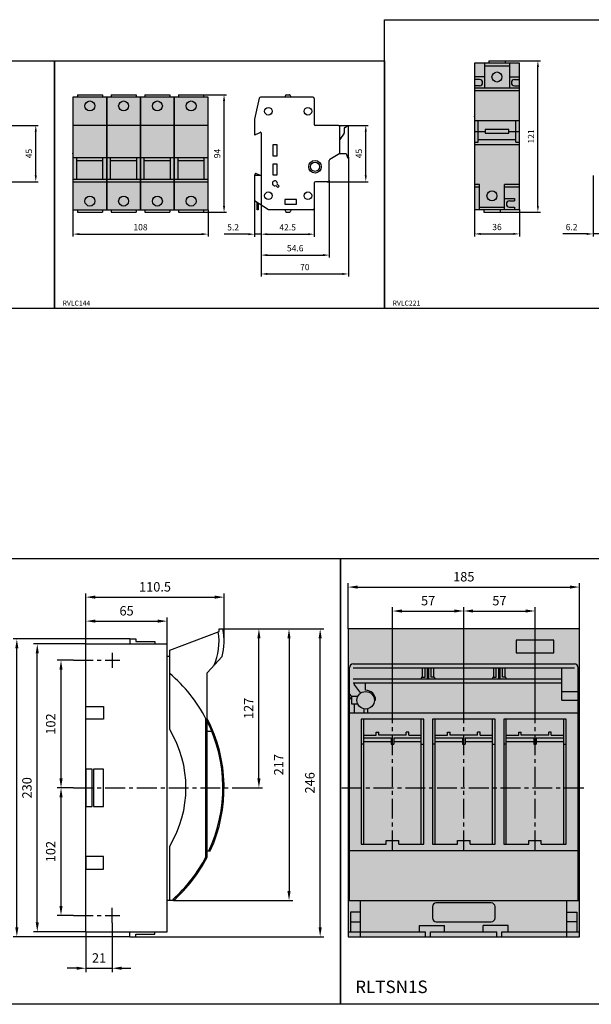
# Model space of a CAD drawing. Units: millimetres. Extents: x -2600 to 29171, y -14907 to 845.
# Drawn here: x 1644 to 2101, y -3807 to -3020 of the extents above; entities that cross this region are included whole.
import ezdxf

# ---------------------------------------------------------------- set-up
doc = ezdxf.new("R2010")
doc.units = ezdxf.units.MM
doc.header["$LTSCALE"] = 0.5
doc.header["$PDSIZE"] = 5
doc.linetypes.add('CENTER', pattern=[50.8, 31.75, -6.35, 6.35, -6.35])
doc.layers.add('FGP_KOTY', color=2, linetype='Continuous', lineweight=25)
doc.layers.add('FGP_OSY', color=6, linetype='CENTER', lineweight=25)
doc.layers.add('FGP_OBRYS', color=7, linetype='Continuous')
doc.layers.add('FGP_Ramecky', color=21, linetype='Continuous')
doc.styles.get("Standard").update_dxf_attribs({"font": 'romans.shx', "width": 0.8})
doc.dimstyles.new('FGP-CSN', dxfattribs={"dimscale": 2, "dimtxt": 2.5, "dimasz": 2.5, "dimexe": 1, "dimexo": 0, "dimgap": 1.5, "dimtad": 1, "dimdec": 3, "dimdsep": 46, "dimlunit": 6, "dimtxsty": 'Standard', "dimcen": 0, "dimadec": 0, "dimazin": 0, "dimtfac": 1, "dimtdec": 3, "dimtmove": 0, "dimatfit": 0, "dimfxl": 1, "dimtolj": 1, "dimarcsym": 0})
doc.dimstyles.new('FGP-CSN-3', dxfattribs={"dimscale": 3, "dimtxt": 2.5, "dimasz": 2.5, "dimexe": 1, "dimexo": 0, "dimgap": 1.5, "dimtad": 1, "dimdec": 4, "dimdsep": 46, "dimlunit": 6, "dimtxsty": 'Standard', "dimcen": 0, "dimadec": 0, "dimazin": 0, "dimtfac": 1, "dimtdec": 4, "dimtmove": 0, "dimatfit": 0, "dimfxl": 1, "dimtolj": 1, "dimarcsym": 0})

# ---------------------------------------------------------------- blocks, each defined once
blk = doc.blocks.new('*D608')
at = {"layer": 'DEFPOINTS', "color": 0}
for p in [(1635.29, -3104.73), (1657.06, -3104.73), (1626.29, -3149.73)]:
    blk.add_point(p, dxfattribs=at)
at = {"layer": 'FGP_KOTY', "color": 0, "lineweight": -2}
for p, q in [((1635.29, -3104.73), (1659.06, -3104.73)), ((1657.06, -3144.73), (1657.06, -3109.73)), ((1626.29, -3149.73), (1659.06, -3149.73))]:
    blk.add_line(p, q, dxfattribs=at)
at = {"layer": 'FGP_KOTY', "color": 0}
for points in [[(1656.22, -3109.73), (1657.89, -3109.73), (1657.06, -3104.73)], [(1656.22, -3144.73), (1657.89, -3144.73), (1657.06, -3149.73)]]:
    blk.add_solid(points, dxfattribs=at)
at = {"layer": 'FGP_KOTY', "color": 0, "insert": (1651.56, -3127.23), "char_height": 5, "attachment_point": 5, "rotation": 90}
blk.add_mtext('\\A1;45', dxfattribs=at)
blk = doc.blocks.new('*D619')
at = {"layer": 'DEFPOINTS', "color": 0}
for p in [(1837.29, -3144.73), (1879.79, -3171.23), (1879.79, -3191.71)]:
    blk.add_point(p, dxfattribs=at)
at = {"layer": 'FGP_KOTY', "color": 0, "lineweight": -2}
for p, q in [((1837.29, -3144.73), (1837.29, -3193.71)), ((1879.79, -3171.23), (1879.79, -3193.71)), ((1842.29, -3191.71), (1874.79, -3191.71))]:
    blk.add_line(p, q, dxfattribs=at)
at = {"layer": 'FGP_KOTY', "color": 0}
for points in [[(1842.29, -3190.88), (1842.29, -3192.54), (1837.29, -3191.71)], [(1874.79, -3190.88), (1874.79, -3192.54), (1879.79, -3191.71)]]:
    blk.add_solid(points, dxfattribs=at)
at = {"layer": 'FGP_KOTY', "color": 0, "insert": (1858.54, -3186.21), "char_height": 5, "attachment_point": 5}
blk.add_mtext('\\A1;42.5', dxfattribs=at)
blk = doc.blocks.new('*D616')
at = {"layer": 'DEFPOINTS', "color": 0}
for p in [(1907.29, -3130.15), (1837.29, -3144.73), (1907.29, -3223.5)]:
    blk.add_point(p, dxfattribs=at)
at = {"layer": 'FGP_KOTY', "color": 0, "lineweight": -2}
for p, q in [((1907.29, -3130.15), (1907.29, -3225.5)), ((1837.29, -3144.73), (1837.29, -3225.5)), ((1842.29, -3223.5), (1902.29, -3223.5))]:
    blk.add_line(p, q, dxfattribs=at)
at = {"layer": 'FGP_KOTY', "color": 0}
for points in [[(1842.29, -3222.67), (1842.29, -3224.34), (1837.29, -3223.5)], [(1902.29, -3222.67), (1902.29, -3224.34), (1907.29, -3223.5)]]:
    blk.add_solid(points, dxfattribs=at)
at = {"layer": 'FGP_KOTY', "color": 0, "insert": (1872.29, -3218), "char_height": 5, "attachment_point": 5}
blk.add_mtext('\\A1;70', dxfattribs=at)
blk = doc.blocks.new('*D618')
at = {"layer": 'DEFPOINTS', "color": 0}
for p in [(1837.29, -3144.73), (1891.89, -3148.73), (1891.89, -3208.43)]:
    blk.add_point(p, dxfattribs=at)
at = {"layer": 'FGP_KOTY', "color": 0, "lineweight": -2}
for p, q in [((1837.29, -3144.73), (1837.29, -3210.43)), ((1891.89, -3148.73), (1891.89, -3210.43)), ((1842.29, -3208.43), (1886.89, -3208.43))]:
    blk.add_line(p, q, dxfattribs=at)
at = {"layer": 'FGP_KOTY', "color": 0}
for points in [[(1842.29, -3207.59), (1842.29, -3209.26), (1837.29, -3208.43)], [(1886.89, -3207.59), (1886.89, -3209.26), (1891.89, -3208.43)]]:
    blk.add_solid(points, dxfattribs=at)
at = {"layer": 'FGP_KOTY', "color": 0, "insert": (1864.59, -3202.93), "char_height": 5, "attachment_point": 5}
blk.add_mtext('\\A1;54.6', dxfattribs=at)
blk = doc.blocks.new('*D613')
at = {"layer": 'DEFPOINTS', "color": 0}
for p in [(1686.83, -3172.23), (1794.83, -3172.23), (1794.83, -3191.65)]:
    blk.add_point(p, dxfattribs=at)
at = {"layer": 'FGP_KOTY', "color": 0, "lineweight": -2}
for p, q in [((1686.83, -3172.23), (1686.83, -3193.65)), ((1794.83, -3172.23), (1794.83, -3193.65)), ((1691.83, -3191.65), (1789.83, -3191.65))]:
    blk.add_line(p, q, dxfattribs=at)
at = {"layer": 'FGP_KOTY', "color": 0}
for points in [[(1691.83, -3190.81), (1691.83, -3192.48), (1686.83, -3191.65)], [(1789.83, -3190.81), (1789.83, -3192.48), (1794.83, -3191.65)]]:
    blk.add_solid(points, dxfattribs=at)
at = {"layer": 'FGP_KOTY', "color": 0, "insert": (1740.83, -3186.15), "char_height": 5, "attachment_point": 5}
blk.add_mtext('\\A1;108', dxfattribs=at)
blk = doc.blocks.new('*D615')
at = {"layer": 'DEFPOINTS', "color": 0}
for p in [(1791.33, -3080.23), (1807.67, -3080.23), (1791.33, -3174.23)]:
    blk.add_point(p, dxfattribs=at)
at = {"layer": 'FGP_KOTY', "color": 0, "lineweight": -2}
for p, q in [((1791.33, -3080.23), (1809.67, -3080.23)), ((1807.67, -3169.23), (1807.67, -3085.23)), ((1791.33, -3174.23), (1809.67, -3174.23))]:
    blk.add_line(p, q, dxfattribs=at)
at = {"layer": 'FGP_KOTY', "color": 0}
for points in [[(1806.84, -3085.23), (1808.5, -3085.23), (1807.67, -3080.23)], [(1806.84, -3169.23), (1808.5, -3169.23), (1807.67, -3174.23)]]:
    blk.add_solid(points, dxfattribs=at)
at = {"layer": 'FGP_KOTY', "color": 0, "insert": (1802.17, -3127.23), "char_height": 5, "attachment_point": 5, "rotation": 90}
blk.add_mtext('\\A1;94', dxfattribs=at)
blk = doc.blocks.new('*D617')
at = {"layer": 'DEFPOINTS', "color": 0}
for p in [(1837.29, -3144.73), (1832.09, -3165.03), (1832.09, -3191.71)]:
    blk.add_point(p, dxfattribs=at)
at = {"layer": 'FGP_KOTY', "color": 0, "lineweight": -2}
for p, q in [((1837.29, -3144.73), (1837.29, -3193.71)), ((1832.09, -3165.03), (1832.09, -3193.71)), ((1827.09, -3191.71), (1807.7, -3191.71)), ((1837.29, -3191.71), (1832.09, -3191.71)), ((1842.29, -3191.71), (1847.29, -3191.71))]:
    blk.add_line(p, q, dxfattribs=at)
at = {"layer": 'FGP_KOTY', "color": 0}
for points in [[(1827.09, -3190.88), (1827.09, -3192.54), (1832.09, -3191.71)], [(1842.29, -3190.88), (1842.29, -3192.54), (1837.29, -3191.71)]]:
    blk.add_solid(points, dxfattribs=at)
at = {"layer": 'FGP_KOTY', "color": 0, "insert": (1814.9, -3186.21), "char_height": 5, "attachment_point": 5}
blk.add_mtext('\\A1;5.2', dxfattribs=at)
blk = doc.blocks.new('*D614')
at = {"layer": 'DEFPOINTS', "color": 0}
for p in [(1899.29, -3104.73), (1921.06, -3104.73), (1890.29, -3149.73)]:
    blk.add_point(p, dxfattribs=at)
at = {"layer": 'FGP_KOTY', "color": 0, "lineweight": -2}
for p, q in [((1899.29, -3104.73), (1923.06, -3104.73)), ((1921.06, -3144.73), (1921.06, -3109.73)), ((1890.29, -3149.73), (1923.06, -3149.73))]:
    blk.add_line(p, q, dxfattribs=at)
at = {"layer": 'FGP_KOTY', "color": 0}
for points in [[(1920.22, -3109.73), (1921.89, -3109.73), (1921.06, -3104.73)], [(1920.22, -3144.73), (1921.89, -3144.73), (1921.06, -3149.73)]]:
    blk.add_solid(points, dxfattribs=at)
at = {"layer": 'FGP_KOTY', "color": 0, "insert": (1915.56, -3127.23), "char_height": 5, "attachment_point": 5, "rotation": 90}
blk.add_mtext('\\A1;45', dxfattribs=at)
blk = doc.blocks.new('*D622')
at = {"layer": 'DEFPOINTS', "color": 0}
for p in [(2032.51, -3053.05), (2058.74, -3053.05), (2028.51, -3174.05)]:
    blk.add_point(p, dxfattribs=at)
at = {"layer": 'FGP_KOTY', "color": 0, "lineweight": -2}
for p, q in [((2032.51, -3053.05), (2060.74, -3053.05)), ((2058.74, -3169.05), (2058.74, -3058.05)), ((2028.51, -3174.05), (2060.74, -3174.05))]:
    blk.add_line(p, q, dxfattribs=at)
at = {"layer": 'FGP_KOTY', "color": 0}
for points in [[(2057.91, -3058.05), (2059.57, -3058.05), (2058.74, -3053.05)], [(2057.91, -3169.05), (2059.57, -3169.05), (2058.74, -3174.05)]]:
    blk.add_solid(points, dxfattribs=at)
at = {"layer": 'FGP_KOTY', "color": 0, "insert": (2053.24, -3113.55), "char_height": 5, "attachment_point": 5, "rotation": 90}
blk.add_mtext('\\A1;121', dxfattribs=at)
blk = doc.blocks.new('*D623')
at = {"layer": 'DEFPOINTS', "color": 0}
for p in [(2008.01, -3172.05), (2044.01, -3172.05), (2044.01, -3191.47)]:
    blk.add_point(p, dxfattribs=at)
at = {"layer": 'FGP_KOTY', "color": 0, "lineweight": -2}
for p, q in [((2008.01, -3172.05), (2008.01, -3193.47)), ((2044.01, -3172.05), (2044.01, -3193.47)), ((2013.01, -3191.47), (2039.01, -3191.47))]:
    blk.add_line(p, q, dxfattribs=at)
at = {"layer": 'FGP_KOTY', "color": 0}
for points in [[(2013.01, -3190.64), (2013.01, -3192.3), (2008.01, -3191.47)], [(2039.01, -3190.64), (2039.01, -3192.3), (2044.01, -3191.47)]]:
    blk.add_solid(points, dxfattribs=at)
at = {"layer": 'FGP_KOTY', "color": 0, "insert": (2026.01, -3185.97), "char_height": 5, "attachment_point": 5}
blk.add_mtext('\\A1;36', dxfattribs=at)
blk = doc.blocks.new('*D624')
at = {"layer": 'DEFPOINTS', "color": 0}
for p in [(2102.82, -3144.86), (2109.02, -3176.05), (2102.82, -3191.53)]:
    blk.add_point(p, dxfattribs=at)
at = {"layer": 'FGP_KOTY', "color": 0, "lineweight": -2}
for p, q in [((2102.82, -3144.86), (2102.82, -3193.53)), ((2109.02, -3176.05), (2109.02, -3193.53)), ((2097.82, -3191.53), (2078.63, -3191.53)), ((2109.02, -3191.53), (2102.82, -3191.53)), ((2114.02, -3191.53), (2119.02, -3191.53))]:
    blk.add_line(p, q, dxfattribs=at)
at = {"layer": 'FGP_KOTY', "color": 0}
for points in [[(2097.82, -3190.7), (2097.82, -3192.36), (2102.82, -3191.53)], [(2114.02, -3190.7), (2114.02, -3192.36), (2109.02, -3191.53)]]:
    blk.add_solid(points, dxfattribs=at)
at = {"layer": 'FGP_KOTY', "color": 0, "insert": (2085.73, -3186.03), "char_height": 5, "attachment_point": 5}
blk.add_mtext('\\A1;6.2', dxfattribs=at)
blk = doc.blocks.new('*D990')
at = {"layer": 'DEFPOINTS', "color": 0}
for p in [(1658.24, -3519.27), (1697.19, -3519.27), (1697.19, -3749.27)]:
    blk.add_point(p, dxfattribs=at)
at = {"layer": 'FGP_KOTY', "color": 0, "lineweight": -2}
for p, q in [((1697.19, -3519.27), (1655.24, -3519.27)), ((1658.24, -3741.77), (1658.24, -3526.77)), ((1697.19, -3749.27), (1655.24, -3749.27))]:
    blk.add_line(p, q, dxfattribs=at)
at = {"layer": 'FGP_KOTY', "color": 0}
for points in [[(1656.99, -3526.77), (1659.49, -3526.77), (1658.24, -3519.27)], [(1656.99, -3741.77), (1659.49, -3741.77), (1658.24, -3749.27)]]:
    blk.add_solid(points, dxfattribs=at)
at = {"layer": 'FGP_KOTY', "color": 0, "insert": (1649.99, -3634.27), "char_height": 7.5, "attachment_point": 5, "rotation": 90}
blk.add_mtext('\\A1;230', dxfattribs=at)
blk = doc.blocks.new('*D991')
at = {"layer": 'DEFPOINTS', "color": 0}
for p in [(1641.89, -3515.27), (1732.19, -3515.27), (1732.19, -3753.27)]:
    blk.add_point(p, dxfattribs=at)
at = {"layer": 'FGP_KOTY', "color": 0, "lineweight": -2}
for p, q in [((1732.19, -3515.27), (1638.89, -3515.27)), ((1641.89, -3745.77), (1641.89, -3522.77)), ((1732.19, -3753.27), (1638.89, -3753.27))]:
    blk.add_line(p, q, dxfattribs=at)
at = {"layer": 'FGP_KOTY', "color": 0}
for points in [[(1640.64, -3522.77), (1643.14, -3522.77), (1641.89, -3515.27)], [(1640.64, -3745.77), (1643.14, -3745.77), (1641.89, -3753.27)]]:
    blk.add_solid(points, dxfattribs=at)
at = {"layer": 'FGP_KOTY', "color": 0, "insert": (1633.64, -3634.27), "char_height": 7.5, "attachment_point": 5, "rotation": 90}
blk.add_mtext('\\A1;238', dxfattribs=at)
blk = doc.blocks.new('*D999')
at = {"layer": 'DEFPOINTS', "color": 0}
for p in [(1677.24, -3634.27), (1687.19, -3634.27), (1687.19, -3736.27)]:
    blk.add_point(p, dxfattribs=at)
at = {"layer": 'FGP_KOTY', "color": 0, "lineweight": -2}
for p, q in [((1687.19, -3634.27), (1674.24, -3634.27)), ((1677.24, -3728.77), (1677.24, -3641.77)), ((1687.19, -3736.27), (1674.24, -3736.27))]:
    blk.add_line(p, q, dxfattribs=at)
at = {"layer": 'FGP_KOTY', "color": 0}
for points in [[(1675.99, -3641.77), (1678.49, -3641.77), (1677.24, -3634.27)], [(1675.99, -3728.77), (1678.49, -3728.77), (1677.24, -3736.27)]]:
    blk.add_solid(points, dxfattribs=at)
at = {"layer": 'FGP_KOTY', "color": 0, "insert": (1668.99, -3685.27), "char_height": 7.5, "attachment_point": 5, "rotation": 90}
blk.add_mtext('\\A1;102', dxfattribs=at)
blk = doc.blocks.new('*D995')
at = {"layer": 'DEFPOINTS', "color": 0}
for p in [(1677.24, -3532.27), (1687.19, -3532.27), (1687.19, -3634.27)]:
    blk.add_point(p, dxfattribs=at)
at = {"layer": 'FGP_KOTY', "color": 0, "lineweight": -2}
for p, q in [((1687.19, -3532.27), (1674.24, -3532.27)), ((1677.24, -3626.77), (1677.24, -3539.77)), ((1687.19, -3634.27), (1674.24, -3634.27))]:
    blk.add_line(p, q, dxfattribs=at)
at = {"layer": 'FGP_KOTY', "color": 0}
for points in [[(1675.99, -3539.77), (1678.49, -3539.77), (1677.24, -3532.27)], [(1675.99, -3626.77), (1678.49, -3626.77), (1677.24, -3634.27)]]:
    blk.add_solid(points, dxfattribs=at)
at = {"layer": 'FGP_KOTY', "color": 0, "insert": (1668.99, -3583.27), "char_height": 7.5, "attachment_point": 5, "rotation": 90}
blk.add_mtext('\\A1;102', dxfattribs=at)
blk = doc.blocks.new('*D1000')
at = {"layer": 'DEFPOINTS', "color": 0}
for p in [(1762.19, -3501.02), (1697.19, -3519.27), (1762.19, -3519.27)]:
    blk.add_point(p, dxfattribs=at)
at = {"layer": 'FGP_KOTY', "color": 0, "lineweight": -2}
for p, q in [((1697.19, -3519.27), (1697.19, -3498.02)), ((1704.69, -3501.02), (1754.69, -3501.02)), ((1762.19, -3519.27), (1762.19, -3498.02))]:
    blk.add_line(p, q, dxfattribs=at)
at = {"layer": 'FGP_KOTY', "color": 0}
for points in [[(1704.69, -3499.77), (1704.69, -3502.27), (1697.19, -3501.02)], [(1754.69, -3499.77), (1754.69, -3502.27), (1762.19, -3501.02)]]:
    blk.add_solid(points, dxfattribs=at)
at = {"layer": 'FGP_KOTY', "color": 0, "insert": (1729.69, -3492.77), "char_height": 7.5, "attachment_point": 5}
blk.add_mtext('\\A1;65', dxfattribs=at)
blk = doc.blocks.new('*D1001')
at = {"layer": 'DEFPOINTS', "color": 0}
for p in [(1807.69, -3481.85), (1807.69, -3517.27), (1697.19, -3519.27)]:
    blk.add_point(p, dxfattribs=at)
at = {"layer": 'FGP_KOTY', "color": 0, "lineweight": -2}
for p, q in [((1697.19, -3519.27), (1697.19, -3478.85)), ((1807.69, -3517.27), (1807.69, -3478.85)), ((1704.69, -3481.85), (1800.19, -3481.85))]:
    blk.add_line(p, q, dxfattribs=at)
at = {"layer": 'FGP_KOTY', "color": 0}
for points in [[(1704.69, -3480.6), (1704.69, -3483.1), (1697.19, -3481.85)], [(1800.19, -3480.6), (1800.19, -3483.1), (1807.69, -3481.85)]]:
    blk.add_solid(points, dxfattribs=at)
at = {"layer": 'FGP_KOTY', "color": 0, "insert": (1752.44, -3473.6), "char_height": 7.5, "attachment_point": 5}
blk.add_mtext('\\A1;110.5', dxfattribs=at)
blk = doc.blocks.new('*D989')
at = {"layer": 'DEFPOINTS', "color": 0}
for p in [(1718.19, -3742.27), (1697.19, -3749.27), (1718.19, -3778.51)]:
    blk.add_point(p, dxfattribs=at)
at = {"layer": 'FGP_KOTY', "color": 0, "lineweight": -2}
for p, q in [((1718.19, -3742.27), (1718.19, -3781.51)), ((1697.19, -3749.27), (1697.19, -3781.51)), ((1689.69, -3778.51), (1682.19, -3778.51)), ((1697.19, -3778.51), (1718.19, -3778.51)), ((1725.69, -3778.51), (1733.19, -3778.51))]:
    blk.add_line(p, q, dxfattribs=at)
at = {"layer": 'FGP_KOTY', "color": 0}
for points in [[(1689.69, -3777.26), (1689.69, -3779.76), (1697.19, -3778.51)], [(1725.69, -3777.26), (1725.69, -3779.76), (1718.19, -3778.51)]]:
    blk.add_solid(points, dxfattribs=at)
at = {"layer": 'FGP_KOTY', "color": 0, "insert": (1707.69, -3770.26), "char_height": 7.5, "attachment_point": 5}
blk.add_mtext('\\A1;21', dxfattribs=at)
blk = doc.blocks.new('*D996')
at = {"layer": 'DEFPOINTS', "color": 0}
for p in [(1806.68, -3507.27), (1835.56, -3507.27), (1817.69, -3634.27)]:
    blk.add_point(p, dxfattribs=at)
at = {"layer": 'FGP_KOTY', "color": 0, "lineweight": -2}
for p, q in [((1806.68, -3507.27), (1838.56, -3507.27)), ((1835.56, -3626.77), (1835.56, -3514.77)), ((1817.69, -3634.27), (1838.56, -3634.27))]:
    blk.add_line(p, q, dxfattribs=at)
at = {"layer": 'FGP_KOTY', "color": 0}
for points in [[(1834.31, -3514.77), (1836.81, -3514.77), (1835.56, -3507.27)], [(1834.31, -3626.77), (1836.81, -3626.77), (1835.56, -3634.27)]]:
    blk.add_solid(points, dxfattribs=at)
at = {"layer": 'FGP_KOTY', "color": 0, "insert": (1827.31, -3570.77), "char_height": 7.5, "attachment_point": 5, "rotation": 90}
blk.add_mtext('\\A1;127', dxfattribs=at)
blk = doc.blocks.new('*D997')
at = {"layer": 'DEFPOINTS', "color": 0}
for p in [(1806.68, -3507.27), (1767.32, -3724.27), (1859.64, -3724.27)]:
    blk.add_point(p, dxfattribs=at)
at = {"layer": 'FGP_KOTY', "color": 0, "lineweight": -2}
for p, q in [((1806.68, -3507.27), (1862.64, -3507.27)), ((1859.64, -3514.77), (1859.64, -3716.77)), ((1767.32, -3724.27), (1862.64, -3724.27))]:
    blk.add_line(p, q, dxfattribs=at)
at = {"layer": 'FGP_KOTY', "color": 0}
for points in [[(1858.39, -3514.77), (1860.89, -3514.77), (1859.64, -3507.27)], [(1858.39, -3716.77), (1860.89, -3716.77), (1859.64, -3724.27)]]:
    blk.add_solid(points, dxfattribs=at)
at = {"layer": 'FGP_KOTY', "color": 0, "insert": (1851.39, -3615.77), "char_height": 7.5, "attachment_point": 5, "rotation": 90}
blk.add_mtext('\\A1;217', dxfattribs=at)
blk = doc.blocks.new('*D998')
at = {"layer": 'DEFPOINTS', "color": 0}
for p in [(1806.68, -3507.27), (1884.55, -3507.27), (1737.19, -3753.27)]:
    blk.add_point(p, dxfattribs=at)
at = {"layer": 'FGP_KOTY', "color": 0, "lineweight": -2}
for p, q in [((1806.68, -3507.27), (1887.55, -3507.27)), ((1884.55, -3745.77), (1884.55, -3514.77)), ((1737.19, -3753.27), (1887.55, -3753.27))]:
    blk.add_line(p, q, dxfattribs=at)
at = {"layer": 'FGP_KOTY', "color": 0}
for points in [[(1883.3, -3514.77), (1885.8, -3514.77), (1884.55, -3507.27)], [(1883.3, -3745.77), (1885.8, -3745.77), (1884.55, -3753.27)]]:
    blk.add_solid(points, dxfattribs=at)
at = {"layer": 'FGP_KOTY', "color": 0, "insert": (1876.3, -3630.27), "char_height": 7.5, "attachment_point": 5, "rotation": 90}
blk.add_mtext('\\A1;246', dxfattribs=at)
blk = doc.blocks.new('*D1007')
at = {"layer": 'DEFPOINTS', "color": 0}
for p in [(2091.94, -3473.79), (1906.94, -3507.27), (2091.94, -3507.27)]:
    blk.add_point(p, dxfattribs=at)
at = {"layer": 'FGP_KOTY', "color": 0, "lineweight": -2}
for p, q in [((1906.94, -3507.27), (1906.94, -3470.79)), ((2091.94, -3507.27), (2091.94, -3470.79)), ((1914.44, -3473.79), (2084.44, -3473.79))]:
    blk.add_line(p, q, dxfattribs=at)
at = {"layer": 'FGP_KOTY', "color": 0}
for points in [[(1914.44, -3472.54), (1914.44, -3475.04), (1906.94, -3473.79)], [(2084.44, -3472.54), (2084.44, -3475.04), (2091.94, -3473.79)]]:
    blk.add_solid(points, dxfattribs=at)
at = {"layer": 'FGP_KOTY', "color": 0, "insert": (1999.44, -3465.54), "char_height": 7.5, "attachment_point": 5}
blk.add_mtext('\\A1;185', dxfattribs=at)
blk = doc.blocks.new('*D1009')
at = {"layer": 'DEFPOINTS', "color": 0}
for p in [(1999.44, -3492.93), (1942.44, -3574.27), (1999.44, -3574.27)]:
    blk.add_point(p, dxfattribs=at)
at = {"layer": 'FGP_KOTY', "color": 0, "lineweight": -2}
for p, q in [((1942.44, -3574.27), (1942.44, -3489.93)), ((1949.94, -3492.93), (1991.94, -3492.93)), ((1999.44, -3574.27), (1999.44, -3489.93))]:
    blk.add_line(p, q, dxfattribs=at)
at = {"layer": 'FGP_KOTY', "color": 0}
for points in [[(1949.94, -3491.68), (1949.94, -3494.18), (1942.44, -3492.93)], [(1991.94, -3491.68), (1991.94, -3494.18), (1999.44, -3492.93)]]:
    blk.add_solid(points, dxfattribs=at)
at = {"layer": 'FGP_KOTY', "color": 0, "insert": (1970.94, -3484.68), "char_height": 7.5, "attachment_point": 5}
blk.add_mtext('\\A1;57', dxfattribs=at)
blk = doc.blocks.new('*D1008')
at = {"layer": 'DEFPOINTS', "color": 0}
for p in [(2056.44, -3492.93), (1999.44, -3574.27), (2056.44, -3574.27)]:
    blk.add_point(p, dxfattribs=at)
at = {"layer": 'FGP_KOTY', "color": 0, "lineweight": -2}
for p, q in [((1999.44, -3574.27), (1999.44, -3489.93)), ((2006.94, -3492.93), (2048.94, -3492.93)), ((2056.44, -3574.27), (2056.44, -3489.93))]:
    blk.add_line(p, q, dxfattribs=at)
at = {"layer": 'FGP_KOTY', "color": 0}
for points in [[(2006.94, -3491.68), (2006.94, -3494.18), (1999.44, -3492.93)], [(2048.94, -3491.68), (2048.94, -3494.18), (2056.44, -3492.93)]]:
    blk.add_solid(points, dxfattribs=at)
at = {"layer": 'FGP_KOTY', "color": 0, "insert": (2027.94, -3484.68), "char_height": 7.5, "attachment_point": 5}
blk.add_mtext('\\A1;57', dxfattribs=at)

msp = doc.modelspace()

# ---------------------------------------------------------------- linework, layer by layer
at = {"layer": 'FGP_OBRYS'}
for p, q in [((2019.50779, -3053.05136), (2032.50779, -3053.05136)), ((2019.50779, -3053.05136), (2019.50779, -3055.05136)), ((2032.50779, -3053.05136), (2032.50779, -3055.05136)), ((2016.00779, -3055.05136), (2016.00779, -3075.05136)), ((2016.00779, -3057.05136), (2036.00779, -3057.05136)), ((2036.00779, -3055.05136), (2036.00779, -3075.05136)), ((2016.00779, -3066.05136), (2008.00779, -3066.05136)), ((2012.00779, -3068.05136), (2008.00779, -3068.05136)), ((2036.00779, -3066.05136), (2044.00779, -3066.05136)), ((2040.00779, -3068.05136), (2044.00779, -3068.05136)), ((2012.00779, -3073.05136), (2008.00779, -3073.05136)), ((2044.00779, -3075.05136), (2008.00779, -3075.05136)), ((2044.00779, -3077.05136), (2008.00779, -3077.05136)), ((2040.00779, -3073.05136), (2044.00779, -3073.05136)), ((1690.33143, -3080.23064), (1710.33143, -3080.23064)), ((1690.33143, -3080.23064), (1690.33143, -3082.23064)), ((1710.33143, -3080.23064), (1710.33143, -3082.23064)), ((1717.33143, -3080.23064), (1737.33143, -3080.23064)), ((1717.33143, -3080.23064), (1717.33143, -3082.23064)), ((1737.33143, -3080.23064), (1737.33143, -3082.23064)), ((1744.33143, -3080.23064), (1764.33143, -3080.23064)), ((1744.33143, -3080.23064), (1744.33143, -3082.23064)), ((1764.33143, -3080.23064), (1764.33143, -3082.23064)), ((1771.33143, -3080.23064), (1791.33143, -3080.23064)), ((1771.33143, -3080.23064), (1771.33143, -3082.23064)), ((1791.33143, -3080.23064), (1791.33143, -3082.23064)), ((1835.86862, -3082.93655), (1832.10793, -3099.65878)), ((1878.78582, -3082.23064), (1836.8244, -3082.23064)), ((1856.16751, -3082.23064), (1857.02931, -3080.50703)), ((1857.47652, -3080.23064), (1860.08408, -3080.23064)), ((1861.3931, -3082.23064), (1860.5313, -3080.50703)), ((1879.78582, -3083.23064), (1879.78582, -3103.73064)), ((1832.08582, -3099.80582), (1832.08582, -3111.73064)), ((2044.00779, -3100.97022), (2008.00779, -3100.97022)), ((2011.00779, -3118.05136), (2011.00779, -3100.97022)), ((2041.00779, -3118.05136), (2041.00779, -3100.97022)), ((1713.83143, -3104.73064), (1686.83143, -3104.73064)), ((1740.83143, -3104.73064), (1713.83143, -3104.73064)), ((1767.83143, -3104.73064), (1740.83143, -3104.73064)), ((1794.83143, -3104.73064), (1767.83143, -3104.73064)), ((1899.28582, -3104.73064), (1880.78582, -3104.73064)), ((1900.28582, -3127.23064), (1900.28582, -3105.73064)), ((1903.78582, -3107.0208), (1903.78582, -3110.57925)), ((1904.03775, -3106.58668), (1906.53775, -3105.1581)), ((1907.28582, -3130.1495), (1907.28582, -3105.59223)), ((1832.88582, -3112.13064), (1836.48582, -3110.33064)), ((1837.28582, -3110.73064), (1837.28582, -3144.73064)), ((1903.70185, -3110.8566), (1900.28582, -3115.98064)), ((2008.00779, -3109.51079), (2016.5289, -3109.51079)), ((2011.00779, -3116.05136), (2041.00779, -3116.05136)), ((2035.48667, -3109.51079), (2044.00779, -3109.51079)), ((2008.00779, -3118.05136), (2011.00779, -3118.05136)), ((2008.00779, -3120.05136), (2044.00779, -3120.05136)), ((2041.00779, -3118.05136), (2044.00779, -3118.05136)), ((1713.83143, -3130.6495), (1686.83143, -3130.6495)), ((1689.83143, -3147.73064), (1689.83143, -3130.6495)), ((1710.83143, -3147.73064), (1710.83143, -3130.6495)), ((1740.83143, -3130.6495), (1713.83143, -3130.6495)), ((1716.83143, -3147.73064), (1716.83143, -3130.6495)), ((1737.83143, -3147.73064), (1737.83143, -3130.6495)), ((1767.83143, -3130.6495), (1740.83143, -3130.6495)), ((1743.83143, -3147.73064), (1743.83143, -3130.6495)), ((1764.83143, -3147.73064), (1764.83143, -3130.6495)), ((1794.83143, -3130.6495), (1767.83143, -3130.6495)), ((1770.83143, -3147.73064), (1770.83143, -3130.6495)), ((1791.83143, -3147.73064), (1791.83143, -3130.6495)), ((1900.28582, -3127.23064), (1892.30458, -3131.93152)), ((1900.28582, -3127.23064), (1905.28582, -3127.23064)), ((1905.28582, -3127.23064), (1906.31148, -3130.30761)), ((1689.83143, -3132.74525), (1710.83143, -3132.74525)), ((1716.83143, -3132.74525), (1737.83143, -3132.74525)), ((1743.83143, -3132.74525), (1764.83143, -3132.74525)), ((1770.83143, -3132.74525), (1791.83143, -3132.74525)), ((1891.88582, -3148.73064), (1891.88582, -3132.74525)), ((1686.83143, -3147.73064), (1713.83143, -3147.73064)), ((1713.83143, -3147.73064), (1740.83143, -3147.73064)), ((1740.83143, -3147.73064), (1767.83143, -3147.73064)), ((1767.83143, -3147.73064), (1794.83143, -3147.73064)), ((1832.66033, -3143.36218), (1832.08582, -3144.73064)), ((1832.08582, -3144.73064), (1832.08582, -3165.03456)), ((1837.28582, -3144.73064), (1832.08582, -3144.73064)), ((1833.31181, -3143.09342), (1837.28582, -3144.73064)), ((1686.83143, -3149.73064), (1713.83143, -3149.73064)), ((1713.83143, -3149.73064), (1740.83143, -3149.73064)), ((1740.83143, -3149.73064), (1767.83143, -3149.73064)), ((1767.83143, -3149.73064), (1794.83143, -3149.73064)), ((1850.63254, -3154.45508), (1849.06536, -3152.8879)), ((1850.17802, -3151.77524), (1851.74519, -3153.34242)), ((1851.74519, -3153.34242), (1850.63254, -3154.45508)), ((1879.78582, -3150.73064), (1879.78582, -3171.23064)), ((1890.88582, -3149.73064), (1880.78582, -3149.73064)), ((2012.00779, -3152.05136), (2008.00779, -3152.05136)), ((2012.00779, -3154.05136), (2008.00779, -3154.05136)), ((2012.00779, -3172.05136), (2012.00779, -3152.05136)), ((2044.00779, -3152.05136), (2032.00779, -3152.05136)), ((2032.00779, -3172.05136), (2032.00779, -3152.05136)), ((2044.00779, -3154.05136), (2032.00779, -3154.05136)), ((2032.00779, -3163.05136), (2040.00779, -3163.05136)), ((2040.00779, -3163.05136), (2040.00779, -3165.05136)), ((1843.28582, -3172.23064), (1832.08582, -3165.03456)), ((1834.08582, -3172.23064), (1834.08582, -3166.31957)), ((1835.08582, -3166.96208), (1835.08582, -3172.23064)), ((2012.00779, -3170.05136), (2032.00779, -3170.05136)), ((2036.00779, -3165.05136), (2040.00779, -3165.05136)), ((2036.00779, -3170.05136), (2040.00779, -3170.05136)), ((2040.00779, -3170.05136), (2040.00779, -3172.05136)), ((1690.33143, -3172.23064), (1690.33143, -3174.23064)), ((1690.33143, -3174.23064), (1710.33143, -3174.23064)), ((1710.33143, -3172.23064), (1710.33143, -3174.23064)), ((1717.33143, -3172.23064), (1717.33143, -3174.23064)), ((1717.33143, -3174.23064), (1737.33143, -3174.23064)), ((1737.33143, -3172.23064), (1737.33143, -3174.23064)), ((1744.33143, -3172.23064), (1744.33143, -3174.23064)), ((1744.33143, -3174.23064), (1764.33143, -3174.23064)), ((1764.33143, -3172.23064), (1764.33143, -3174.23064)), ((1771.33143, -3172.23064), (1771.33143, -3174.23064)), ((1771.33143, -3174.23064), (1791.33143, -3174.23064)), ((1791.33143, -3172.23064), (1791.33143, -3174.23064)), ((1835.08582, -3172.23064), (1834.08582, -3172.23064)), ((1878.78582, -3172.23064), (1843.28582, -3172.23064)), ((1856.16751, -3172.23064), (1857.02931, -3173.95424)), ((1857.47652, -3174.23064), (1860.08408, -3174.23064)), ((1861.3931, -3172.23064), (1860.5313, -3173.95424)), ((2015.50779, -3172.05136), (2015.50779, -3174.05136)), ((2015.50779, -3174.05136), (2028.50779, -3174.05136)), ((2028.50779, -3172.05136), (2028.50779, -3174.05136)), ((1764.1938, -3524.27162), (1803.68359, -3509.27162)), ((1803.68359, -3507.27162), (1806.68359, -3507.27162)), ((1803.68359, -3509.27162), (1803.68359, -3507.27162)), ((1732.1938, -3515.27162), (1737.1938, -3515.27162)), ((1732.1938, -3515.27162), (1732.1938, -3519.27162)), ((1737.1938, -3515.27162), (1737.1938, -3517.27162)), ((1737.1938, -3517.27162), (1752.1938, -3517.27162)), ((1752.1938, -3517.27162), (1752.1938, -3519.27162)), ((1697.1938, -3749.27162), (1697.1938, -3519.27162)), ((1697.1938, -3519.27162), (1762.1938, -3519.27162)), ((1762.1938, -3749.27162), (1762.1938, -3519.27162)), ((1764.1938, -3587.67763), (1764.1938, -3524.27162)), ((1764.1938, -3529.27162), (1762.1938, -3529.27162)), ((1794.1938, -3542.27162), (1806.20161, -3529.39565)), ((1907.94077, -3724.27162), (1907.94077, -3538.27162)), ((1910.94077, -3535.27162), (2087.94077, -3535.27162)), ((1910.94077, -3538.27162), (2087.94077, -3538.27162)), ((1966.44077, -3545.77162), (1966.44077, -3538.27162)), ((1968.44077, -3545.77162), (1968.44077, -3538.27162)), ((1970.44077, -3547.27162), (1970.44077, -3538.27162)), ((1971.44077, -3547.27162), (1971.44077, -3538.27162)), ((1973.44077, -3545.77162), (1973.44077, -3538.27162)), ((1975.44077, -3545.77162), (1975.44077, -3538.27162)), ((2023.44077, -3545.77162), (2023.44077, -3538.27162)), ((2025.44077, -3545.77162), (2025.44077, -3538.27162)), ((2027.44077, -3547.27162), (2027.44077, -3538.27162)), ((2028.44077, -3547.27162), (2028.44077, -3538.27162)), ((2030.44077, -3545.77162), (2030.44077, -3538.27162)), ((2032.44077, -3545.77162), (2032.44077, -3538.27162)), ((2077.94077, -3564.27162), (2077.94077, -3538.27162)), ((2090.94077, -3724.27162), (2090.94077, -3538.27162)), ((1794.1938, -3689.69048), (1794.1938, -3542.27162)), ((1910.94077, -3547.27162), (2077.94077, -3547.27162)), ((1965.44077, -3547.27162), (1965.44077, -3546.77162)), ((1966.44077, -3545.77162), (1968.44077, -3545.77162)), ((1975.44077, -3545.77162), (1973.44077, -3545.77162)), ((1976.44077, -3547.27162), (1976.44077, -3546.77162)), ((2022.44077, -3547.27162), (2022.44077, -3546.77162)), ((2023.44077, -3545.77162), (2025.44077, -3545.77162)), ((2032.44077, -3545.77162), (2030.44077, -3545.77162)), ((2033.44077, -3547.27162), (2033.44077, -3546.77162)), ((1910.94077, -3550.27162), (2077.94077, -3550.27162)), ((1911.94077, -3552.27162), (1911.94077, -3550.27162)), ((1911.94077, -3552.27162), (1916.74077, -3558.67162)), ((1920.94077, -3556.27162), (1920.94077, -3550.27162)), ((2077.94077, -3557.27162), (2090.94077, -3557.27162)), ((1909.94077, -3561.27162), (1907.94077, -3559.27162)), ((1909.94077, -3561.27162), (1907.94077, -3563.27162)), ((1914.61621, -3561.27162), (1909.94077, -3561.27162)), ((1909.94077, -3567.27162), (1909.94077, -3561.27162)), ((1927.94077, -3564.27162), (1928.94077, -3564.27162)), ((2077.94077, -3564.27162), (2090.94077, -3564.27162)), ((1914.61621, -3567.27162), (1909.94077, -3567.27162)), ((1911.94077, -3574.27162), (1911.94077, -3567.27162)), ((1919.44077, -3571.10902), (1919.44077, -3574.27162)), ((1922.44077, -3571.10902), (1922.44077, -3574.27162)), ((1793.1938, -3689.44634), (1793.1938, -3579.0969)), ((1906.94077, -3574.27162), (2091.94077, -3574.27162)), ((1919.44077, -3679.27162), (1919.44077, -3579.27162)), ((1965.44077, -3679.27162), (1965.44077, -3579.27162)), ((1976.44077, -3679.27162), (1976.44077, -3579.27162)), ((2022.44077, -3679.27162), (2022.44077, -3579.27162)), ((2033.44077, -3679.27162), (2033.44077, -3579.27162)), ((2079.44077, -3679.27162), (2079.44077, -3579.27162)), ((1794.1938, -3588.85276), (1798.80642, -3588.85276)), ((1919.44077, -3592.27162), (1929.44077, -3592.27162)), ((1919.44077, -3594.27162), (1941.44077, -3594.27162)), ((1929.44077, -3592.27162), (1929.44077, -3589.77162)), ((1929.44077, -3589.77162), (1931.44077, -3589.77162)), ((1931.44077, -3592.27162), (1931.44077, -3589.77162)), ((1953.44077, -3592.27162), (1931.44077, -3592.27162)), ((1941.44077, -3594.27162), (1941.44077, -3599.27162)), ((1943.44077, -3594.27162), (1965.44077, -3594.27162)), ((1943.44077, -3594.27162), (1943.44077, -3599.27162)), ((1955.44077, -3589.77162), (1953.44077, -3589.77162)), ((1953.44077, -3592.27162), (1953.44077, -3589.77162)), ((1955.44077, -3592.27162), (1955.44077, -3589.77162)), ((1955.44077, -3592.27162), (1965.44077, -3592.27162)), ((1976.44077, -3592.27162), (1986.44077, -3592.27162)), ((1976.44077, -3594.27162), (1998.44077, -3594.27162)), ((1986.44077, -3589.77162), (1988.44077, -3589.77162)), ((1986.44077, -3592.27162), (1986.44077, -3589.77162)), ((1988.44077, -3592.27162), (1988.44077, -3589.77162)), ((2010.44077, -3592.27162), (1988.44077, -3592.27162)), ((1998.44077, -3594.27162), (1998.44077, -3599.27162)), ((2000.44077, -3594.27162), (2022.44077, -3594.27162)), ((2000.44077, -3594.27162), (2000.44077, -3599.27162)), ((2010.44077, -3592.27162), (2010.44077, -3589.77162)), ((2012.44077, -3589.77162), (2010.44077, -3589.77162)), ((2012.44077, -3592.27162), (2012.44077, -3589.77162)), ((2012.44077, -3592.27162), (2022.44077, -3592.27162)), ((2033.44077, -3592.27162), (2043.44077, -3592.27162)), ((2033.44077, -3594.27162), (2055.44077, -3594.27162)), ((2043.44077, -3592.27162), (2043.44077, -3589.77162)), ((2043.44077, -3589.77162), (2045.44077, -3589.77162)), ((2045.44077, -3592.27162), (2045.44077, -3589.77162)), ((2067.44077, -3592.27162), (2045.44077, -3592.27162)), ((2055.44077, -3594.27162), (2055.44077, -3599.27162)), ((2057.44077, -3594.27162), (2057.44077, -3599.27162)), ((2057.44077, -3594.27162), (2079.44077, -3594.27162)), ((2067.44077, -3592.27162), (2067.44077, -3589.77162)), ((2069.44077, -3589.77162), (2067.44077, -3589.77162)), ((2069.44077, -3592.27162), (2069.44077, -3589.77162)), ((2069.44077, -3592.27162), (2079.44077, -3592.27162)), ((1919.44077, -3599.27162), (1917.44077, -3599.27162)), ((1919.44077, -3597.27162), (1941.44077, -3597.27162)), ((1941.44077, -3599.27162), (1943.44077, -3599.27162)), ((1943.44077, -3597.27162), (1965.44077, -3597.27162)), ((1965.44077, -3599.27162), (1967.44077, -3599.27162)), ((1976.44077, -3599.27162), (1974.44077, -3599.27162)), ((1976.44077, -3597.27162), (1998.44077, -3597.27162)), ((1998.44077, -3599.27162), (2000.44077, -3599.27162)), ((2000.44077, -3597.27162), (2022.44077, -3597.27162)), ((2022.44077, -3599.27162), (2024.44077, -3599.27162)), ((2033.44077, -3599.27162), (2031.44077, -3599.27162)), ((2033.44077, -3597.27162), (2055.44077, -3597.27162)), ((2055.44077, -3599.27162), (2057.44077, -3599.27162)), ((2057.44077, -3597.27162), (2079.44077, -3597.27162)), ((2079.44077, -3599.27162), (2081.44077, -3599.27162)), ((1764.1938, -3724.27162), (1764.1938, -3680.86561)), ((1937.44077, -3679.27162), (1937.44077, -3676.27162)), ((1937.44077, -3676.27162), (1947.44077, -3676.27162)), ((1947.44077, -3679.27162), (1947.44077, -3676.27162)), ((1994.44077, -3676.27162), (2004.44077, -3676.27162)), ((1994.44077, -3679.27162), (1994.44077, -3676.27162)), ((2004.44077, -3679.27162), (2004.44077, -3676.27162)), ((2051.44077, -3679.27162), (2051.44077, -3676.27162)), ((2051.44077, -3676.27162), (2061.44077, -3676.27162)), ((2061.44077, -3679.27162), (2061.44077, -3676.27162)), ((1794.1938, -3684.69048), (1796.63871, -3684.69048)), ((1906.94077, -3684.27162), (2091.94077, -3684.27162)), ((1767.32026, -3724.27162), (1762.1938, -3724.27162)), ((1906.94077, -3724.27162), (2091.94077, -3724.27162)), ((1916.94077, -3753.27162), (1916.94077, -3724.27162)), ((2081.94077, -3753.27162), (2081.94077, -3724.27162)), ((1916.94077, -3733.77162), (1908.94077, -3733.77162)), ((1908.94077, -3733.77162), (1908.94077, -3749.27162)), ((2081.94077, -3733.77162), (2089.94077, -3733.77162)), ((2089.94077, -3733.77162), (2089.94077, -3749.27162)), ((1908.94077, -3741.52162), (1916.94077, -3741.52162)), ((1963.94077, -3744.27162), (1983.94077, -3744.27162)), ((1963.94077, -3749.27162), (1963.94077, -3744.27162)), ((1983.94077, -3749.27162), (1983.94077, -3744.27162)), ((2034.94077, -3744.27162), (2014.94077, -3744.27162)), ((2014.94077, -3749.27162), (2014.94077, -3744.27162)), ((2034.94077, -3749.27162), (2034.94077, -3744.27162)), ((2089.94077, -3741.52162), (2081.94077, -3741.52162)), ((1697.1938, -3749.27162), (1762.1938, -3749.27162)), ((1732.1938, -3753.27162), (1732.1938, -3749.27162)), ((1732.1938, -3753.27162), (1737.1938, -3753.27162)), ((1737.1938, -3751.27162), (1752.1938, -3751.27162)), ((1737.1938, -3753.27162), (1737.1938, -3751.27162)), ((1752.1938, -3751.27162), (1752.1938, -3749.27162)), ((1906.94077, -3749.27162), (1968.94077, -3749.27162)), ((1968.94077, -3753.27162), (1968.94077, -3749.27162)), ((1972.94077, -3749.27162), (2025.94077, -3749.27162)), ((1972.94077, -3753.27162), (1972.94077, -3749.27162)), ((2025.94077, -3753.27162), (2025.94077, -3749.27162)), ((2029.94077, -3749.27162), (2091.94077, -3749.27162)), ((2029.94077, -3753.27162), (2029.94077, -3749.27162))]:
    msp.add_line(p, q, dxfattribs=at)
for points in [[(2008.00779, -3172.05136), (2044.00779, -3172.05136), (2044.00779, -3055.05136), (2008.00779, -3055.05136)], [(1686.83143, -3172.23064), (1713.83143, -3172.23064), (1713.83143, -3082.23064), (1686.83143, -3082.23064)], [(1713.83143, -3172.23064), (1740.83143, -3172.23064), (1740.83143, -3082.23064), (1713.83143, -3082.23064)], [(1740.83143, -3172.23064), (1767.83143, -3172.23064), (1767.83143, -3082.23064), (1740.83143, -3082.23064)], [(1767.83143, -3172.23064), (1794.83143, -3172.23064), (1794.83143, -3082.23064), (1767.83143, -3082.23064)], [(2016.5289, -3111.07207), (2035.48667, -3111.07207), (2035.48667, -3107.94952), (2016.5289, -3107.94952)], [(1846.58562, -3128.97486), (1850.05737, -3128.97486), (1850.05737, -3120.30201), (1846.58562, -3120.30201)], [(1846.58562, -3144.33817), (1850.05737, -3144.33817), (1850.05737, -3135.66533), (1846.58562, -3135.66533)], [(1856.25694, -3167.63095), (1865.6803, -3167.63095), (1865.6803, -3163.91402), (1856.25694, -3163.91402)], [(1906.94077, -3753.27162), (2091.94077, -3753.27162), (2091.94077, -3507.27162), (1906.94077, -3507.27162)], [(2041.44077, -3526.27162), (2071.44077, -3526.27162), (2071.44077, -3516.27162), (2041.44077, -3516.27162)], [(1697.1938, -3569.27162), (1711.1938, -3569.27162), (1711.1938, -3579.27162), (1697.1938, -3579.27162)], [(1697.1938, -3649.27162), (1702.1938, -3649.27162), (1702.1938, -3619.27162), (1697.1938, -3619.27162)], [(1703.1938, -3649.27162), (1711.1938, -3649.27162), (1711.1938, -3619.27162), (1703.1938, -3619.27162)], [(1697.1938, -3699.27162), (1711.1938, -3699.27162), (1711.1938, -3689.27162), (1697.1938, -3689.27162)]]:
    msp.add_lwpolyline(points, close=True, dxfattribs=at)
for points in [[(1947.44077, -3679.27162), (1967.44077, -3679.27162), (1967.44077, -3579.27162), (1917.44077, -3579.27162), (1917.44077, -3679.27162), (1937.44077, -3679.27162)], [(2004.44077, -3679.27162), (2024.44077, -3679.27162), (2024.44077, -3579.27162), (1974.44077, -3579.27162), (1974.44077, -3679.27162), (1994.44077, -3679.27162)], [(2061.44077, -3679.27162), (2081.44077, -3679.27162), (2081.44077, -3579.27162), (2031.44077, -3579.27162), (2031.44077, -3679.27162), (2051.44077, -3679.27162)]]:
    msp.add_lwpolyline(points, dxfattribs=at)
msp.add_lwpolyline([(1977.44077, -3741.27162), (2021.44077, -3741.27162, 0.414213562), (2024.44077, -3738.27162), (2024.44077, -3729.27162, 0.414213562), (2021.44077, -3726.27162), (1977.44077, -3726.27162, 0.414213562), (1974.44077, -3729.27162), (1974.44077, -3738.27162, 0.414213562)], format="xyb", close=True, dxfattribs=at)
for centre, radius in [((2026.00779, -3066.05136), 4), ((1700.33143, -3089.23064), 4), ((1727.33143, -3089.23064), 4), ((1754.33143, -3089.23064), 4), ((1781.33143, -3089.23064), 4), ((1843.1235, -3093.48064), 3), ((1874.78582, -3093.48064), 3), ((1880.47062, -3137.80656), 5), ((1880.47062, -3137.80656), 3.66369), ((1700.33143, -3165.23064), 4), ((1727.33143, -3165.23064), 4), ((1754.33143, -3165.23064), 4), ((1781.33143, -3165.23064), 4), ((1843.1235, -3160.98064), 3), ((1874.78582, -3160.98064), 3), ((2022.00779, -3161.05136), 4), ((1920.94077, -3564.27162), 7)]:
    msp.add_circle(centre, radius, dxfattribs=at)
for centre, radius, start, end in [((2012.00779, -3070.55136), 2.5, 270, 90), ((2040.00779, -3070.55136), 2.5, 90, 270), ((1836.8244, -3083.23064), 1, 90, 162.89727103), ((1857.47652, -3080.73064), 0.5, 90, 153.43494882), ((1860.08408, -3080.73064), 0.5, 26.56505118, 90), ((1878.78582, -3083.23064), 1, 360, 90), ((1880.78582, -3103.73064), 1, 180, 270), ((1899.28582, -3105.73064), 1, 0, 90), ((1904.28582, -3107.0208), 0.5, 119.7448813, 180), ((1906.78582, -3105.59223), 0.5, 0, 119.7448813), ((1832.58582, -3111.73064), 0.5, 180, 306.86989765), ((1836.78582, -3110.73064), 0.5, 0, 126.86989765), ((1903.28582, -3110.57925), 0.5, 326.30993247, 0), ((1892.88582, -3132.74525), 1, 125.53767779, 180), ((1906.78582, -3130.1495), 0.5, 198.43494882, 360), ((1833.12135, -3143.55572), 0.5, 67.60929234, 157.22629967), ((1848.3215, -3151.03138), 2, 338.16525576, 291.83474424), ((1880.78582, -3150.73064), 1, 90, 180), ((1890.88582, -3148.73064), 1, 270, 360), ((1878.78582, -3171.23064), 1, 270, 0), ((2036.00779, -3167.55136), 2.5, 90, 270), ((1857.47652, -3173.73064), 0.5, 206.56505118, 270), ((1860.08408, -3173.73064), 0.5, 270, 333.43494882), ((1757.6938, -3517.27162), 46, 335.01605019, 9.70422837), ((1757.6938, -3517.27162), 50, 345.96699943, 11.53695903), ((1910.94077, -3538.27162), 3, 90, 180), ((2087.94077, -3538.27162), 3, 0, 90), ((1687.1938, -3634.27162), 119.5, 27.49770987, 49.8829321), ((1966.44077, -3546.77162), 1, 90, 180), ((1975.44077, -3546.77162), 1, 0, 90), ((2023.44077, -3546.77162), 1, 90, 180), ((2032.44077, -3546.77162), 1, 0, 90), ((1920.94077, -3564.27162), 8, 0, 90), ((1687.1938, -3634.27162), 120.5, 335.26551723, 27.38114194), ((1687.1938, -3634.27162), 119.5, 335.04444235, 26.4404682), ((1687.1938, -3634.27162), 90, 328.82116446, 31.17883554), ((1687.1938, -3634.27162), 119.5, 311.67848172, 332.50229013), ((1687.1938, -3634.27162), 120.5, 311.67848172, 332.61885806)]:
    msp.add_arc(centre, radius, start, end, dxfattribs=at)
for p in [(2008.00779, -3097.55136), (1686.83143, -3127.23064)]:
    msp.add_point(p, dxfattribs=at)
for points in [[(2008.00779, -3055.05136), (2044.00779, -3055.05136), (2008.00779, -3172.05136), (2044.00779, -3172.05136)], [(1686.83143, -3082.23064), (1713.83143, -3082.23064), (1686.83143, -3172.23064), (1713.83143, -3172.23064)], [(1713.83143, -3082.23064), (1740.83143, -3082.23064), (1713.83143, -3172.23064), (1740.83143, -3172.23064)], [(1740.83143, -3082.23064), (1767.83143, -3082.23064), (1740.83143, -3172.23064), (1767.83143, -3172.23064)], [(1767.83143, -3082.23064), (1794.83143, -3082.23064), (1767.83143, -3172.23064), (1794.83143, -3172.23064)], [(1906.94077, -3507.27162), (2091.94077, -3507.27162), (1906.94077, -3753.27162), (2091.94077, -3753.27162)]]:
    msp.add_solid(points, dxfattribs=at)
at = {"layer": 'FGP_OSY'}
for p, q in [((1687.1938, -3532.27162), (1724.1938, -3532.27162)), ((1718.1938, -3526.27162), (1718.1938, -3538.27162)), ((1942.44077, -3684.27162), (1942.44077, -3574.27162)), ((1999.44077, -3684.27162), (1999.44077, -3574.27162)), ((2056.44077, -3684.27162), (2056.44077, -3574.27162)), ((1687.1938, -3634.27162), (1817.6938, -3634.27162)), ((1901.94077, -3634.27162), (2096.94077, -3634.27162)), ((1718.1938, -3742.27162), (1718.1938, -3730.27162)), ((1687.1938, -3736.27162), (1724.1938, -3736.27162))]:
    msp.add_line(p, q, dxfattribs=at)
at = {"layer": 'FGP_Ramecky'}
for points in [[(1936, -3251.24167), (1936, -3020.24167), (2244, -3020.24167), (2244, -3251.24167)], [(1408, -3251.24167), (1408, -3053.24167), (1672, -3053.24167), (1672, -3251.24167)], [(1672, -3251.24167), (1672, -3053.24167), (1936, -3053.24167), (1936, -3251.24167)], [(1425.6, -3807.32826), (1425.6, -3450.92826), (1900.8, -3450.92826), (1900.8, -3807.32826)], [(1900.8, -3807.32826), (1900.8, -3450.92826), (2376, -3450.92826), (2376, -3807.32826)]]:
    msp.add_lwpolyline(points, close=True, dxfattribs=at)

# ---------------------------------------------------------------- texts
for s, height, p in [('RVLC144', 4, (1678.52076, -3248.82142)), ('RVLC221', 4, (1942.52076, -3248.82142)), ('RLTSN1S', 10, (1912.594, -3798.33972))]:
    msp.add_text(s, height=height, dxfattribs=at).set_placement(p)

# ---------------------------------------------------------------- dimensions: what is measured, and where the dimension line sits
at = {"layer": 'FGP_KOTY'}
dim = msp.add_linear_dim(base=(2058.73993, -3053.05136), p1=(2028.50779, -3174.05136), p2=(2032.50779, -3053.05136), angle=90, dimstyle='FGP-CSN', dxfattribs=at)
dim.commit()
dim.dimension.update_dxf_attribs({"geometry": '*D622', "text_midpoint": (2058.73993, -3113.55136), "dimtype": 160})
for base, p1, p2, dimstyle, picture, middle in [((1807.66839, -3080.23064), (1791.33143, -3174.23064), (1791.33143, -3080.23064), 'FGP-CSN', '*D615', (1802.16839, -3127.23064)), ((1657.05808, -3104.73064), (1626.28582, -3149.73064), (1635.28582, -3104.73064), 'FGP-CSN', '*D608', (1651.55808, -3127.23064)), ((1921.05808, -3104.73064), (1890.28582, -3149.73064), (1899.28582, -3104.73064), 'FGP-CSN', '*D614', (1915.55808, -3127.23064)), ((1884.54642, -3507.27162), (1737.1938, -3753.27162), (1806.68359, -3507.27162), 'FGP-CSN-3', '*D998', (1876.29642, -3630.27162)), ((1859.64289, -3724.27162), (1806.68359, -3507.27162), (1767.32026, -3724.27162), 'FGP-CSN-3', '*D997', (1851.39289, -3615.77162)), ((1835.56272, -3507.27162), (1817.6938, -3634.27162), (1806.68359, -3507.27162), 'FGP-CSN-3', '*D996', (1827.31272, -3570.77162)), ((1641.89176, -3515.27162), (1732.1938, -3753.27162), (1732.1938, -3515.27162), 'FGP-CSN-3', '*D991', (1633.64176, -3634.27162)), ((1658.23796, -3519.27162), (1697.1938, -3749.27162), (1697.1938, -3519.27162), 'FGP-CSN-3', '*D990', (1649.98796, -3634.27162)), ((1677.23506, -3532.27162), (1687.1938, -3634.27162), (1687.1938, -3532.27162), 'FGP-CSN-3', '*D995', (1668.98506, -3583.27162)), ((1677.23506, -3634.27162), (1687.1938, -3736.27162), (1687.1938, -3634.27162), 'FGP-CSN-3', '*D999', (1668.98506, -3685.27162))]:
    dim = msp.add_linear_dim(base=base, p1=p1, p2=p2, angle=90, dimstyle=dimstyle, dxfattribs=at)
    dim.commit()
    dim.dimension.update_dxf_attribs({"geometry": picture, "text_midpoint": middle})
for base, p1, p2, dimstyle, picture, middle in [((1907.28582, -3223.5039), (1837.28582, -3144.73064), (1907.28582, -3130.1495), 'FGP-CSN', '*D616', (1872.28582, -3218.0039)), ((1832.08582, -3191.70897), (1837.28582, -3144.73064), (1832.08582, -3165.03456), 'FGP-CSN', '*D617', (1814.89535, -3186.20897)), ((1879.78582, -3191.70897), (1837.28582, -3144.73064), (1879.78582, -3171.23064), 'FGP-CSN', '*D619', (1858.53582, -3186.20897)), ((1891.88582, -3208.42714), (1837.28582, -3144.73064), (1891.88582, -3148.73064), 'FGP-CSN', '*D618', (1864.58582, -3202.92714)), ((2102.82196, -3191.52969), (2109.02196, -3176.05136), (2102.82196, -3144.85528), 'FGP-CSN', '*D624', (2085.72672, -3186.02969)), ((1794.83143, -3191.64776), (1686.83143, -3172.23064), (1794.83143, -3172.23064), 'FGP-CSN', '*D613', (1740.83143, -3186.14776)), ((2044.00779, -3191.46848), (2008.00779, -3172.05136), (2044.00779, -3172.05136), 'FGP-CSN', '*D623', (2026.00779, -3185.96848)), ((2091.94077, -3473.79116), (1906.94077, -3507.27162), (2091.94077, -3507.27162), 'FGP-CSN-3', '*D1007', (1999.44077, -3465.54116)), ((1807.6938, -3481.85486), (1697.1938, -3519.27162), (1807.6938, -3517.27162), 'FGP-CSN-3', '*D1001', (1752.4438, -3473.60486)), ((1999.44077, -3492.92909), (1942.44077, -3574.27162), (1999.44077, -3574.27162), 'FGP-CSN-3', '*D1009', (1970.94077, -3484.67909)), ((2056.44077, -3492.92909), (1999.44077, -3574.27162), (2056.44077, -3574.27162), 'FGP-CSN-3', '*D1008', (2027.94077, -3484.67909)), ((1762.1938, -3501.01907), (1697.1938, -3519.27162), (1762.1938, -3519.27162), 'FGP-CSN-3', '*D1000', (1729.6938, -3492.76907))]:
    dim = msp.add_linear_dim(base=base, p1=p1, p2=p2, dimstyle=dimstyle, dxfattribs=at)
    dim.commit()
    dim.dimension.update_dxf_attribs({"geometry": picture, "text_midpoint": middle})
dim = msp.add_linear_dim(base=(1718.1938, -3778.50757), p1=(1697.1938, -3749.27162), p2=(1718.1938, -3742.27162), dimstyle='FGP-CSN-3', dxfattribs=at)
dim.commit()
dim.dimension.update_dxf_attribs({"geometry": '*D989', "text_midpoint": (1707.6938, -3778.50757), "dimtype": 160})

doc.saveas('drawing.dxf')
